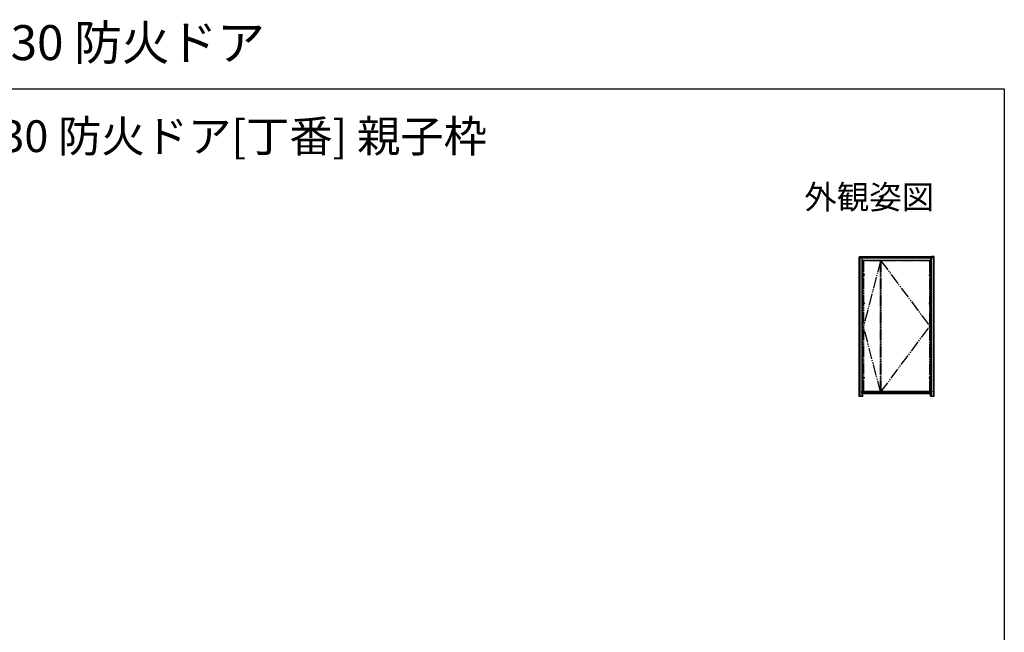
# Model space of a CAD drawing. Extents: x 0 to 1386, y 0 to 2245.
# Drawn here: x 518 to 1386, y 1705 to 2245 of the extents above; entities that cross this region are included whole.
import ezdxf
from ezdxf.enums import TextEntityAlignment as Align

# ---------------------------------------------------------------- set-up
doc = ezdxf.new("R2010")
doc.units = 0
doc.linetypes.add('YDIVIDE_1', pattern=[15, 10, -1, 1, -1, 1, -1])
doc.layers.add('USER1', color=3, linetype='CONTINUOUS')
doc.layers.add('YKK_ZWAK', color=7, linetype='CONTINUOUS')
doc.layers.add('YKK_A1', color=4, linetype='CONTINUOUS', lineweight=30)
doc.styles.get("Standard").update_dxf_attribs({"font": 'txt', "bigfont": 'BIGFONT'})

msp = doc.modelspace()

# ---------------------------------------------------------------- linework, layer by layer
at = {"layer": 'YKK_A1'}
for p, q in [((1260.4, 2035.93), (1258, 2035.93)), ((1258, 2035.93), (1258, 2035.08)), ((1258, 1912.83), (1258, 2035.08)), ((1258, 2035.08), (1260.4, 2035.08)), ((1258, 2035.08), (1260.4, 2035.08)), ((1258.75, 2035.08), (1258.75, 1912.83)), ((1321.85, 2035.96), (1260.4, 2035.93)), ((1260.4, 2035.08), (1260.4, 2035.93)), ((1260.4, 2035.93), (1260.4, 2032.68)), ((1321.85, 2035.21), (1260.4, 2035.18)), ((1321.85, 2034.71), (1260.4, 2034.68)), ((1321.85, 2034.61), (1260.4, 2034.58)), ((1321.85, 2032.71), (1260.4, 2032.68)), ((1260.4, 2032.68), (1260.4, 1912.83)), ((1261.25, 1912.83), (1261.25, 2032.68)), ((1320.51, 2033.71), (1322.41, 2033.71)), ((1321, 1912.86), (1321, 2032.71)), ((1324.25, 2035.96), (1321.85, 2035.96)), ((1321.85, 2035.96), (1321.85, 2035.11)), ((1321.85, 2032.71), (1321.85, 2035.96)), ((1321.85, 2035.11), (1324.25, 2035.11)), ((1324.25, 2035.11), (1321.85, 2035.11)), ((1321.85, 2032.71), (1321.85, 1912.86)), ((1323.5, 2035.11), (1323.5, 1912.86)), ((1324.25, 2035.11), (1324.25, 2035.96)), ((1324.25, 1912.86), (1324.25, 2035.11)), ((1261.25, 1912.83), (1258, 1912.83)), ((1260.25, 1915.58), (1260.25, 1917.43)), ((1320.98, 1917.21), (1261.28, 1917.18)), ((1261.28, 1917.18), (1261.28, 1915.33)), ((1320.98, 1916.31), (1261.28, 1916.28)), ((1261.28, 1915.33), (1320.98, 1915.36)), ((1320.98, 1915.36), (1320.98, 1917.21)), ((1321, 1912.86), (1324.25, 1912.86)), ((1322, 1915.61), (1322, 1917.46))]:
    msp.add_line(p, q, dxfattribs=at)
at = {"layer": 'YKK_A1', "linetype": 'YDIVIDE_1'}
for p, q in [((1276.9, 2032.34), (1261.85, 2032.31)), ((1276.9, 2032.34), (1261.85, 1974.51)), ((1261.9, 2032.31), (1261.9, 1916.71)), ((1276.9, 1916.74), (1276.9, 2032.34)), ((1320.35, 2032.34), (1277.2, 2032.34)), ((1277.2, 2032.34), (1277.2, 1916.74)), ((1277.2, 2032.34), (1320.4, 1974.54)), ((1320.35, 1916.74), (1320.35, 2032.34)), ((1262.9, 2019.81), (1260.75, 2019.81)), ((1319.35, 2019.84), (1321.5, 2019.84)), ((1262.9, 1994.81), (1260.75, 1994.81)), ((1319.35, 1994.84), (1321.5, 1994.84)), ((1276.9, 1916.74), (1261.85, 1974.51)), ((1277.2, 1916.74), (1320.4, 1974.54)), ((1262.9, 1929.21), (1260.75, 1929.21)), ((1319.35, 1929.24), (1321.5, 1929.24)), ((1261.85, 1916.71), (1276.9, 1916.74)), ((1277.2, 1916.74), (1320.35, 1916.74))]:
    msp.add_line(p, q, dxfattribs=at)
at = {"layer": 'YKK_A1'}
msp.add_point((1322, 1917.21), dxfattribs=at)
at = {"layer": 'YKK_ZWAK'}
for p, q in [((0, 2184), (1386, 2184)), ((1386, 2184), (1386, 0))]:
    msp.add_line(p, q, dxfattribs=at)

# ---------------------------------------------------------------- texts
at = {"layer": 'USER1'}
for s, height, p in [('断熱玄関ドア ヴェナート D30 防火ドア', 30.8, (0, 2209.2)), ('断熱玄関ドア ヴェナート D30 防火ドア[丁番] 親子枠', 28, (37.24, 2128.13))]:
    msp.add_text(s, height=height, dxfattribs=at).set_placement(p)
msp.add_text('外観姿図', height=21, dxfattribs=at).set_placement((1324.22, 2077.98), align=Align.RIGHT)

doc.saveas('drawing.dxf')
